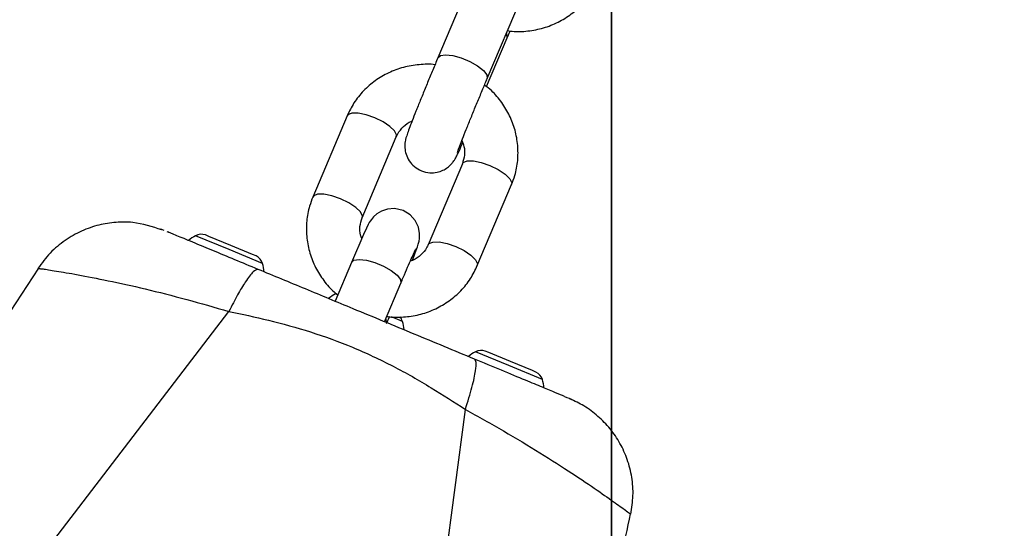
# Model space of a CAD drawing. Units: millimetres. Extents: x -4534 to 4839, y -3372 to 8938.
# Drawn here: x 32 to 142, y 4535 to 4592 of the extents above; entities that cross this region are included whole.
import ezdxf

# ---------------------------------------------------------------- set-up
doc = ezdxf.new("R2010")
doc.units = ezdxf.units.MM
doc.layers.add('Toestel 2D', color=7, linetype='Continuous', lineweight=20)

# ---------------------------------------------------------------- blocks, each defined once
blk = doc.blocks.new('BG-8145-RB')
at = {"layer": 'Toestel 2D', "lineweight": 25}
for points, knots in [([(98.08, 4464.5), (98.08, 4501.22), (68.31, 4531), (31.58, 4531), (31.58, 4531), (-5.14, 4531), (-34.92, 4501.22), (-34.92, 4464.5), (-34.92, 4464.5), (-34.92, 4427.77), (-5.14, 4398), (31.58, 4398), (31.58, 4398), (68.31, 4397.99), (98.08, 4427.77), (98.08, 4464.49), (98.08, 5566.09), (98.08, 2261.3), (98.08, 4464.5)], [0, 0, 0, 0, 0.2, 0.2, 0.2, 0.2, 0.4, 0.4, 0.4, 0.4, 0.6, 0.6, 0.6, 0.6, 1, 1, 1, 1.01, 1.01, 1.01, 1.01]), ([(86.41, 4590.4), (86.51, 4590.38), (86.61, 4590.36), (86.71, 4590.35), (86.71, 4590.35), (87.3, 4590.26), (87.9, 4590.28), (88.49, 4590.34), (88.49, 4590.34), (89.08, 4590.4), (89.67, 4590.5), (90.24, 4590.65), (90.24, 4590.65), (90.81, 4590.8), (91.36, 4591.01), (91.9, 4591.26), (91.9, 4591.26), (92.43, 4591.51), (92.93, 4591.8), (93.4, 4592.14), (93.4, 4592.14), (93.88, 4592.48), (94.31, 4592.86), (94.72, 4593.28), (94.72, 4593.28), (95.12, 4593.69), (95.48, 4594.14), (95.79, 4594.62), (95.79, 4594.62), (96.08, 4595.09), (96.33, 4595.59), (96.57, 4596.08)], [0, 0, 0, 0, 0.111111, 0.111111, 0.111111, 0.111111, 0.222222, 0.222222, 0.222222, 0.222222, 0.333333, 0.333333, 0.333333, 0.333333, 0.444444, 0.444444, 0.444444, 0.444444, 0.555556, 0.555556, 0.555556, 0.555556, 0.666667, 0.666667, 0.666667, 0.666667, 0.777778, 0.777778, 0.777778, 0.777778, 1, 1, 1, 1]), ([(86.38, 4589.59), (86.38, 4589.59), (86.39, 4589.61), (86.39, 4589.61), (86.39, 4589.61), (86.39, 4589.61), (86.34, 4590.01), (86.34, 4590.01), (86.34, 4590.01), (86.34, 4590.01), (86.29, 4590.11), (86.29, 4590.11)], [0, 0, 0, 0, 0.25, 0.25, 0.25, 0.25, 0.5, 0.5, 0.5, 0.5, 1, 1, 1, 1]), ([(86.38, 4589.59), (86.48, 4589.81), (86.57, 4590.04), (86.67, 4590.28), (86.67, 4590.28), (86.68, 4590.3), (86.69, 4590.32), (86.7, 4590.35)], [0, 0, 0, 0, 0.333333, 0.333333, 0.333333, 0.333333, 1, 1, 1, 1]), ([(78.61, 4587.35), (78.61, 4587.35), (78.89, 4587.6), (78.89, 4587.6), (78.89, 4587.6), (78.89, 4587.6), (79.47, 4587.69), (79.47, 4587.69), (79.47, 4587.69), (79.47, 4587.69), (80.28, 4587.6), (80.28, 4587.6), (80.28, 4587.6), (80.28, 4587.6), (81.23, 4587.34), (81.23, 4587.34), (81.23, 4587.34), (81.23, 4587.34), (82.19, 4586.94), (82.19, 4586.94), (82.19, 4586.94), (82.19, 4586.94), (83.05, 4586.45), (83.05, 4586.45), (83.05, 4586.45), (83.05, 4586.45), (83.72, 4585.93), (83.72, 4585.93), (83.72, 4585.93), (83.72, 4585.93), (84.09, 4585.44), (84.09, 4585.44), (84.09, 4585.44), (84.09, 4585.44), (84.14, 4585.04), (84.14, 4585.04)], [0, 0, 0, 0, 0.1, 0.1, 0.1, 0.1, 0.2, 0.2, 0.2, 0.2, 0.3, 0.3, 0.3, 0.3, 0.4, 0.4, 0.4, 0.4, 0.5, 0.5, 0.5, 0.5, 0.6, 0.6, 0.6, 0.6, 0.7, 0.7, 0.7, 0.7, 0.8, 0.8, 0.8, 0.8, 1, 1, 1, 1]), ([(78.28, 4586.58), (78.28, 4586.58), (78.28, 4586.58), (78.28, 4586.58), (78.28, 4586.58), (77.69, 4586.68), (77.09, 4586.64), (76.49, 4586.58), (76.49, 4586.58), (75.9, 4586.51), (75.31, 4586.42), (74.74, 4586.27), (74.74, 4586.27), (74.17, 4586.12), (73.62, 4585.92), (73.09, 4585.67), (73.09, 4585.67), (72.56, 4585.42), (72.05, 4585.12), (71.58, 4584.78), (71.58, 4584.78), (71.11, 4584.44), (70.67, 4584.06), (70.27, 4583.64), (70.27, 4583.64), (69.87, 4583.23), (69.5, 4582.78), (69.19, 4582.3), (69.19, 4582.3), (68.9, 4581.83), (68.66, 4581.34), (68.42, 4580.84)], [0, 0, 0, 0, 0.111111, 0.111111, 0.111111, 0.111111, 0.222222, 0.222222, 0.222222, 0.222222, 0.333333, 0.333333, 0.333333, 0.333333, 0.444444, 0.444444, 0.444444, 0.444444, 0.555556, 0.555556, 0.555556, 0.555556, 0.666667, 0.666667, 0.666667, 0.666667, 0.777778, 0.777778, 0.777778, 0.777778, 1, 1, 1, 1]), ([(78.61, 4587.36), (78.51, 4587.13), (78.42, 4586.9), (78.32, 4586.66), (78.32, 4586.66), (78.13, 4586.22), (77.94, 4585.76), (77.75, 4585.29), (77.75, 4585.29), (77.55, 4584.83), (77.36, 4584.37), (77.18, 4583.91), (77.18, 4583.91), (76.99, 4583.46), (76.81, 4583.01), (76.63, 4582.58), (76.63, 4582.58), (76.46, 4582.15), (76.3, 4581.74), (76.14, 4581.36), (76.14, 4581.36), (75.99, 4580.97), (75.85, 4580.62), (75.72, 4580.29), (75.72, 4580.29), (75.6, 4579.97), (75.49, 4579.68), (75.39, 4579.43), (75.39, 4579.43), (75.3, 4579.17), (75.22, 4578.96), (75.15, 4578.77), (75.15, 4578.77), (75.12, 4578.67), (75.09, 4578.57), (75.05, 4578.47), (75.05, 4578.47), (75.02, 4578.37), (74.99, 4578.27), (74.96, 4578.11), (74.96, 4578.11), (74.94, 4578.02), (74.92, 4577.92), (74.91, 4577.8), (74.91, 4577.8), (74.89, 4577.63), (74.89, 4577.44), (74.9, 4577.25), (74.9, 4577.25), (74.92, 4577.02), (74.96, 4576.79), (75.03, 4576.56), (75.03, 4576.56), (75.12, 4576.29), (75.24, 4576.03), (75.4, 4575.8), (75.4, 4575.8), (75.56, 4575.56), (75.75, 4575.34), (75.97, 4575.16), (75.97, 4575.16), (76.21, 4574.96), (76.48, 4574.8), (76.76, 4574.68), (76.76, 4574.68), (77.06, 4574.56), (77.38, 4574.49), (77.71, 4574.47), (77.71, 4574.47), (77.97, 4574.45), (78.24, 4574.47), (78.51, 4574.52), (78.51, 4574.52), (78.73, 4574.57), (78.96, 4574.64), (79.17, 4574.74), (79.17, 4574.74), (79.35, 4574.83), (79.52, 4574.93), (79.69, 4575.05), (79.69, 4575.05), (79.82, 4575.15), (79.95, 4575.27), (80.07, 4575.39), (80.07, 4575.39), (80.16, 4575.49), (80.25, 4575.59), (80.32, 4575.68), (80.32, 4575.68), (80.38, 4575.76), (80.42, 4575.82), (80.46, 4575.88), (80.46, 4575.88), (80.5, 4575.94), (80.53, 4575.99), (80.55, 4576.04), (80.55, 4576.04), (80.6, 4576.12), (80.63, 4576.19), (80.67, 4576.26), (80.67, 4576.26), (80.73, 4576.38), (80.8, 4576.52), (80.87, 4576.67), (80.87, 4576.67), (80.96, 4576.86), (81.06, 4577.07), (81.18, 4577.36), (81.18, 4577.36), (81.25, 4577.5), (81.32, 4577.66), (81.39, 4577.82)], [0, 0, 0, 0, 0.034483, 0.034483, 0.034483, 0.034483, 0.068966, 0.068966, 0.068966, 0.068966, 0.103448, 0.103448, 0.103448, 0.103448, 0.137931, 0.137931, 0.137931, 0.137931, 0.172414, 0.172414, 0.172414, 0.172414, 0.206897, 0.206897, 0.206897, 0.206897, 0.241379, 0.241379, 0.241379, 0.241379, 0.275862, 0.275862, 0.275862, 0.275862, 0.310345, 0.310345, 0.310345, 0.310345, 0.344828, 0.344828, 0.344828, 0.344828, 0.37931, 0.37931, 0.37931, 0.37931, 0.413793, 0.413793, 0.413793, 0.413793, 0.448276, 0.448276, 0.448276, 0.448276, 0.482759, 0.482759, 0.482759, 0.482759, 0.517241, 0.517241, 0.517241, 0.517241, 0.551724, 0.551724, 0.551724, 0.551724, 0.586207, 0.586207, 0.586207, 0.586207, 0.62069, 0.62069, 0.62069, 0.62069, 0.655172, 0.655172, 0.655172, 0.655172, 0.689655, 0.689655, 0.689655, 0.689655, 0.724138, 0.724138, 0.724138, 0.724138, 0.758621, 0.758621, 0.758621, 0.758621, 0.793103, 0.793103, 0.793103, 0.793103, 0.827586, 0.827586, 0.827586, 0.827586, 0.862069, 0.862069, 0.862069, 0.862069, 0.896552, 0.896552, 0.896552, 0.896552, 0.931034, 0.931034, 0.931034, 0.931034, 1, 1, 1, 1]), ([(80.8, 4576.73), (80.8, 4576.74), (80.8, 4576.74), (80.81, 4576.77), (80.81, 4576.77), (80.82, 4576.81), (80.85, 4576.89), (80.89, 4577), (80.89, 4577), (80.94, 4577.13), (81, 4577.3), (81.08, 4577.5), (81.08, 4577.5), (81.16, 4577.72), (81.26, 4577.99), (81.38, 4578.28), (81.38, 4578.28), (81.5, 4578.59), (81.64, 4578.94), (81.79, 4579.31), (81.79, 4579.31), (81.94, 4579.68), (82.1, 4580.09), (82.27, 4580.51), (82.27, 4580.51), (82.44, 4580.93), (82.62, 4581.37), (82.8, 4581.82), (82.8, 4581.82), (82.99, 4582.27), (83.18, 4582.73), (83.37, 4583.18), (83.37, 4583.18), (83.55, 4583.63), (83.74, 4584.09), (83.93, 4584.52), (83.93, 4584.52), (84, 4584.69), (84.07, 4584.86), (84.14, 4585.02)], [0, 0, 0, 0, 0.090909, 0.090909, 0.090909, 0.090909, 0.181818, 0.181818, 0.181818, 0.181818, 0.272727, 0.272727, 0.272727, 0.272727, 0.363636, 0.363636, 0.363636, 0.363636, 0.454545, 0.454545, 0.454545, 0.454545, 0.545455, 0.545455, 0.545455, 0.545455, 0.636364, 0.636364, 0.636364, 0.636364, 0.727273, 0.727273, 0.727273, 0.727273, 0.818182, 0.818182, 0.818182, 0.818182, 1, 1, 1, 1]), ([(86.87, 4573.15), (87, 4573.48), (87.13, 4573.82), (87.24, 4574.17), (87.24, 4574.17), (87.4, 4574.71), (87.5, 4575.27), (87.56, 4575.84), (87.56, 4575.84), (87.61, 4576.41), (87.61, 4576.98), (87.56, 4577.54), (87.56, 4577.54), (87.51, 4578.11), (87.41, 4578.68), (87.26, 4579.23), (87.26, 4579.23), (87.11, 4579.78), (86.91, 4580.32), (86.66, 4580.84), (86.66, 4580.84), (86.41, 4581.36), (86.11, 4581.86), (85.77, 4582.34), (85.77, 4582.34), (85.43, 4582.81), (85.06, 4583.27), (84.63, 4583.67), (84.63, 4583.67), (84.38, 4583.9), (84.11, 4584.1), (83.84, 4584.31)], [0, 0, 0, 0, 0.111111, 0.111111, 0.111111, 0.111111, 0.222222, 0.222222, 0.222222, 0.222222, 0.333333, 0.333333, 0.333333, 0.333333, 0.444444, 0.444444, 0.444444, 0.444444, 0.555556, 0.555556, 0.555556, 0.555556, 0.666667, 0.666667, 0.666667, 0.666667, 0.777778, 0.777778, 0.777778, 0.777778, 1, 1, 1, 1]), ([(73.94, 4578.5), (73.94, 4578.5), (73.97, 4578.71), (73.97, 4578.71), (73.97, 4578.71), (73.97, 4578.71), (73.75, 4579.16), (73.75, 4579.16), (73.75, 4579.16), (73.75, 4579.16), (73.22, 4579.67), (73.22, 4579.67), (73.22, 4579.67), (73.22, 4579.67), (72.45, 4580.19), (72.45, 4580.19), (72.45, 4580.19), (72.45, 4580.19), (71.52, 4580.64), (71.52, 4580.64), (71.52, 4580.64), (71.52, 4580.64), (70.55, 4580.97), (70.55, 4580.97), (70.55, 4580.97), (70.55, 4580.97), (69.66, 4581.15), (69.66, 4581.15), (69.66, 4581.15), (69.66, 4581.15), (68.95, 4581.15), (68.95, 4581.15), (68.95, 4581.15), (68.95, 4581.15), (68.51, 4580.97), (68.51, 4580.97), (68.51, 4580.97), (68.51, 4580.97), (68.42, 4580.84), (68.42, 4580.84)], [0, 0, 0, 0, 0.090909, 0.090909, 0.090909, 0.090909, 0.181818, 0.181818, 0.181818, 0.181818, 0.272727, 0.272727, 0.272727, 0.272727, 0.363636, 0.363636, 0.363636, 0.363636, 0.454545, 0.454545, 0.454545, 0.454545, 0.545455, 0.545455, 0.545455, 0.545455, 0.636364, 0.636364, 0.636364, 0.636364, 0.727273, 0.727273, 0.727273, 0.727273, 0.818182, 0.818182, 0.818182, 0.818182, 1, 1, 1, 1]), ([(73.94, 4578.5), (74, 4578.62), (74.05, 4578.73), (74.11, 4578.84), (74.11, 4578.84), (74.27, 4579.13), (74.49, 4579.39), (74.75, 4579.64), (74.75, 4579.64), (74.99, 4579.88), (75.27, 4580.11), (75.62, 4580.23), (75.62, 4580.23), (75.65, 4580.24), (75.68, 4580.25), (75.71, 4580.25)], [0, 0, 0, 0, 0.2, 0.2, 0.2, 0.2, 0.4, 0.4, 0.4, 0.4, 0.6, 0.6, 0.6, 0.6, 1, 1, 1, 1]), ([(81.3, 4578.07), (81.39, 4577.85), (81.47, 4577.63), (81.53, 4577.41), (81.53, 4577.41), (81.61, 4577.09), (81.63, 4576.76), (81.59, 4576.45), (81.59, 4576.45), (81.55, 4576.11), (81.45, 4575.8), (81.35, 4575.48)], [0, 0, 0, 0, 0.25, 0.25, 0.25, 0.25, 0.5, 0.5, 0.5, 0.5, 1, 1, 1, 1]), ([(81.35, 4575.48), (81.35, 4575.48), (81.44, 4575.61), (81.44, 4575.61), (81.44, 4575.61), (81.44, 4575.61), (81.88, 4575.79), (81.88, 4575.79), (81.88, 4575.79), (81.88, 4575.79), (82.59, 4575.79), (82.59, 4575.79), (82.59, 4575.79), (82.59, 4575.79), (83.48, 4575.62), (83.48, 4575.62), (83.48, 4575.62), (83.48, 4575.62), (84.45, 4575.28), (84.45, 4575.28), (84.45, 4575.28), (84.45, 4575.28), (85.38, 4574.83), (85.38, 4574.83), (85.38, 4574.83), (85.38, 4574.83), (86.15, 4574.32), (86.15, 4574.32), (86.15, 4574.32), (86.15, 4574.32), (86.68, 4573.8), (86.68, 4573.8), (86.68, 4573.8), (86.68, 4573.8), (86.9, 4573.35), (86.9, 4573.35), (86.9, 4573.35), (86.9, 4573.35), (86.87, 4573.15), (86.87, 4573.15)], [0, 0, 0, 0, 0.090909, 0.090909, 0.090909, 0.090909, 0.181818, 0.181818, 0.181818, 0.181818, 0.272727, 0.272727, 0.272727, 0.272727, 0.363636, 0.363636, 0.363636, 0.363636, 0.454545, 0.454545, 0.454545, 0.454545, 0.545455, 0.545455, 0.545455, 0.545455, 0.636364, 0.636364, 0.636364, 0.636364, 0.727273, 0.727273, 0.727273, 0.727273, 0.818182, 0.818182, 0.818182, 0.818182, 1, 1, 1, 1]), ([(64.57, 4571.75), (64.45, 4571.41), (64.32, 4571.07), (64.21, 4570.73), (64.21, 4570.73), (64.05, 4570.18), (63.95, 4569.62), (63.89, 4569.06), (63.89, 4569.06), (63.84, 4568.49), (63.84, 4567.92), (63.89, 4567.35), (63.89, 4567.35), (63.93, 4566.78), (64.04, 4566.22), (64.19, 4565.67), (64.19, 4565.67), (64.34, 4565.11), (64.54, 4564.57), (64.79, 4564.05), (64.79, 4564.05), (65.04, 4563.53), (65.34, 4563.04), (65.68, 4562.56), (65.68, 4562.56), (66.01, 4562.08), (66.39, 4561.62), (66.82, 4561.23), (66.82, 4561.23), (67, 4561.07), (67.19, 4560.92), (67.38, 4560.77)], [0, 0, 0, 0, 0.111111, 0.111111, 0.111111, 0.111111, 0.222222, 0.222222, 0.222222, 0.222222, 0.333333, 0.333333, 0.333333, 0.333333, 0.444444, 0.444444, 0.444444, 0.444444, 0.555556, 0.555556, 0.555556, 0.555556, 0.666667, 0.666667, 0.666667, 0.666667, 0.777778, 0.777778, 0.777778, 0.777778, 1, 1, 1, 1]), ([(70.11, 4569.43), (70.11, 4569.43), (70.13, 4569.62), (70.13, 4569.62), (70.13, 4569.62), (70.13, 4569.62), (69.91, 4570.07), (69.91, 4570.07), (69.91, 4570.07), (69.91, 4570.07), (69.38, 4570.59), (69.38, 4570.59), (69.38, 4570.59), (69.38, 4570.59), (68.61, 4571.1), (68.61, 4571.1), (68.61, 4571.1), (68.61, 4571.1), (67.68, 4571.55), (67.68, 4571.55), (67.68, 4571.55), (67.68, 4571.55), (66.71, 4571.88), (66.71, 4571.88), (66.71, 4571.88), (66.71, 4571.88), (65.82, 4572.06), (65.82, 4572.06), (65.82, 4572.06), (65.82, 4572.06), (65.11, 4572.06), (65.11, 4572.06), (65.11, 4572.06), (65.11, 4572.06), (64.67, 4571.88), (64.67, 4571.88), (64.67, 4571.88), (64.67, 4571.88), (64.57, 4571.75), (64.57, 4571.75)], [0, 0, 0, 0, 0.090909, 0.090909, 0.090909, 0.090909, 0.181818, 0.181818, 0.181818, 0.181818, 0.272727, 0.272727, 0.272727, 0.272727, 0.363636, 0.363636, 0.363636, 0.363636, 0.454545, 0.454545, 0.454545, 0.454545, 0.545455, 0.545455, 0.545455, 0.545455, 0.636364, 0.636364, 0.636364, 0.636364, 0.727273, 0.727273, 0.727273, 0.727273, 0.818182, 0.818182, 0.818182, 0.818182, 1, 1, 1, 1]), ([(75.74, 4564.64), (75.74, 4564.64), (76.07, 4565.49), (76.07, 4565.49), (76.07, 4565.49), (76.07, 4565.49), (76.31, 4566.15), (76.31, 4566.15), (76.31, 4566.15), (76.31, 4566.15), (76.41, 4566.45), (76.41, 4566.45), (76.41, 4566.45), (76.41, 4566.45), (76.5, 4566.81), (76.5, 4566.81), (76.5, 4566.81), (76.5, 4566.81), (76.55, 4567.11), (76.55, 4567.11), (76.55, 4567.11), (76.55, 4567.11), (76.56, 4567.66), (76.56, 4567.66), (76.56, 4567.66), (76.56, 4567.66), (76.42, 4568.35), (76.42, 4568.35), (76.42, 4568.35), (76.42, 4568.35), (76.06, 4569.12), (76.06, 4569.12), (76.06, 4569.12), (76.06, 4569.12), (75.48, 4569.76), (75.48, 4569.76), (75.48, 4569.76), (75.48, 4569.76), (74.7, 4570.23), (74.7, 4570.23), (74.7, 4570.23), (74.7, 4570.23), (73.75, 4570.45), (73.75, 4570.45), (73.75, 4570.45), (73.75, 4570.45), (72.95, 4570.39), (72.95, 4570.39), (72.95, 4570.39), (72.95, 4570.39), (72.29, 4570.18), (72.29, 4570.18), (72.29, 4570.18), (72.29, 4570.18), (71.77, 4569.87), (71.77, 4569.87), (71.77, 4569.87), (71.77, 4569.87), (71.39, 4569.53), (71.39, 4569.53), (71.39, 4569.53), (71.39, 4569.53), (71.14, 4569.23), (71.14, 4569.23), (71.14, 4569.23), (71.14, 4569.23), (71, 4569.04), (71, 4569.04), (71, 4569.04), (71, 4569.04), (70.91, 4568.88), (70.91, 4568.88), (70.91, 4568.88), (70.91, 4568.88), (70.79, 4568.66), (70.79, 4568.66), (70.79, 4568.66), (70.79, 4568.66), (70.59, 4568.25), (70.59, 4568.25), (70.59, 4568.25), (70.59, 4568.25), (70.27, 4567.56), (70.27, 4567.56), (70.27, 4567.56), (70.27, 4567.56), (69.85, 4566.59), (69.85, 4566.59), (69.85, 4566.59), (69.85, 4566.59), (69.36, 4565.46), (69.36, 4565.46), (69.36, 4565.46), (69.36, 4565.46), (68.92, 4564.42), (68.92, 4564.42), (68.92, 4564.42), (68.92, 4564.42), (68.92, 4564.42), (68.92, 4564.42)], [0, 0, 0, 0, 0.038462, 0.038462, 0.038462, 0.038462, 0.076923, 0.076923, 0.076923, 0.076923, 0.115385, 0.115385, 0.115385, 0.115385, 0.153846, 0.153846, 0.153846, 0.153846, 0.192308, 0.192308, 0.192308, 0.192308, 0.230769, 0.230769, 0.230769, 0.230769, 0.269231, 0.269231, 0.269231, 0.269231, 0.307692, 0.307692, 0.307692, 0.307692, 0.346154, 0.346154, 0.346154, 0.346154, 0.384615, 0.384615, 0.384615, 0.384615, 0.423077, 0.423077, 0.423077, 0.423077, 0.461538, 0.461538, 0.461538, 0.461538, 0.5, 0.5, 0.5, 0.5, 0.538462, 0.538462, 0.538462, 0.538462, 0.576923, 0.576923, 0.576923, 0.576923, 0.615385, 0.615385, 0.615385, 0.615385, 0.653846, 0.653846, 0.653846, 0.653846, 0.692308, 0.692308, 0.692308, 0.692308, 0.730769, 0.730769, 0.730769, 0.730769, 0.769231, 0.769231, 0.769231, 0.769231, 0.807692, 0.807692, 0.807692, 0.807692, 0.846154, 0.846154, 0.846154, 0.846154, 0.884615, 0.884615, 0.884615, 0.884615, 0.923077, 0.923077, 0.923077, 0.923077, 1, 1, 1, 1]), ([(47.64, 4568.07), (46.56, 4568.41), (45.47, 4568.76), (44.36, 4568.89), (44.36, 4568.89), (43.75, 4568.96), (43.12, 4568.96), (42.49, 4568.91), (42.49, 4568.91), (41.85, 4568.86), (41.21, 4568.76), (40.56, 4568.6), (40.56, 4568.6), (39.91, 4568.44), (39.26, 4568.21), (38.63, 4567.93), (38.63, 4567.93), (37.98, 4567.64), (37.36, 4567.28), (36.77, 4566.88), (36.77, 4566.88), (36.17, 4566.46), (35.61, 4565.99), (35.11, 4565.47), (35.11, 4565.47), (34.6, 4564.93), (34.16, 4564.34), (33.72, 4563.75)], [0, 0, 0, 0, 0.125, 0.125, 0.125, 0.125, 0.25, 0.25, 0.25, 0.25, 0.375, 0.375, 0.375, 0.375, 0.5, 0.5, 0.5, 0.5, 0.625, 0.625, 0.625, 0.625, 0.75, 0.75, 0.75, 0.75, 1, 1, 1, 1]), ([(70.06, 4567.08), (70.01, 4567.21), (69.96, 4567.35), (69.92, 4567.48), (69.92, 4567.48), (69.83, 4567.81), (69.82, 4568.14), (69.86, 4568.45), (69.86, 4568.45), (69.91, 4568.78), (70, 4569.1), (70.1, 4569.41)], [0, 0, 0, 0, 0.25, 0.25, 0.25, 0.25, 0.5, 0.5, 0.5, 0.5, 1, 1, 1, 1]), ([(47.63, 4568.11), (47.6, 4568.12), (47.57, 4568.13), (47.58, 4568.13), (47.58, 4568.13), (47.59, 4568.13), (47.72, 4568.07), (47.86, 4568.02)], [0, 0, 0, 0, 0.333333, 0.333333, 0.333333, 0.333333, 1, 1, 1, 1]), ([(58.43, 4563.64), (57.55, 4564.01), (56.66, 4564.37), (55.82, 4564.72), (55.82, 4564.72), (54.98, 4565.07), (54.17, 4565.4), (53.43, 4565.71), (53.43, 4565.71), (52.68, 4566.02), (51.99, 4566.31), (51.37, 4566.56), (51.37, 4566.56), (50.64, 4566.87), (50, 4567.13), (49.5, 4567.34), (49.5, 4567.34), (49, 4567.54), (48.65, 4567.69), (48.29, 4567.84)], [0, 0, 0, 0, 0.166667, 0.166667, 0.166667, 0.166667, 0.333333, 0.333333, 0.333333, 0.333333, 0.5, 0.5, 0.5, 0.5, 0.666667, 0.666667, 0.666667, 0.666667, 1, 1, 1, 1]), ([(77.51, 4566.39), (77.51, 4566.39), (77.6, 4566.52), (77.6, 4566.52), (77.6, 4566.52), (77.6, 4566.52), (78.04, 4566.7), (78.04, 4566.7), (78.04, 4566.7), (78.04, 4566.7), (78.75, 4566.71), (78.75, 4566.71), (78.75, 4566.71), (78.75, 4566.71), (79.64, 4566.53), (79.64, 4566.53), (79.64, 4566.53), (79.64, 4566.53), (80.61, 4566.19), (80.61, 4566.19), (80.61, 4566.19), (80.61, 4566.19), (81.54, 4565.74), (81.54, 4565.74), (81.54, 4565.74), (81.54, 4565.74), (82.31, 4565.23), (82.31, 4565.23), (82.31, 4565.23), (82.31, 4565.23), (82.84, 4564.72), (82.84, 4564.72), (82.84, 4564.72), (82.84, 4564.72), (83.06, 4564.26), (83.06, 4564.26), (83.06, 4564.26), (83.06, 4564.26), (83.03, 4564.06), (83.03, 4564.06)], [0, 0, 0, 0, 0.090909, 0.090909, 0.090909, 0.090909, 0.181818, 0.181818, 0.181818, 0.181818, 0.272727, 0.272727, 0.272727, 0.272727, 0.363636, 0.363636, 0.363636, 0.363636, 0.454545, 0.454545, 0.454545, 0.454545, 0.545455, 0.545455, 0.545455, 0.545455, 0.636364, 0.636364, 0.636364, 0.636364, 0.727273, 0.727273, 0.727273, 0.727273, 0.818182, 0.818182, 0.818182, 0.818182, 1, 1, 1, 1]), ([(74.44, 4562.08), (74.54, 4562.3), (74.63, 4562.52), (74.72, 4562.73), (74.72, 4562.73), (74.89, 4563.14), (75.05, 4563.52), (75.21, 4563.87), (75.21, 4563.87), (75.36, 4564.21), (75.49, 4564.53), (75.62, 4564.81), (75.62, 4564.81), (75.74, 4565.09), (75.85, 4565.32), (75.93, 4565.51), (75.93, 4565.51), (76, 4565.65), (76.05, 4565.76), (76.09, 4565.85), (76.09, 4565.85), (76.12, 4565.9), (76.14, 4565.95), (76.13, 4565.93), (76.13, 4565.93), (76.13, 4565.93), (76.13, 4565.93), (76.13, 4565.93)], [0, 0, 0, 0, 0.125, 0.125, 0.125, 0.125, 0.25, 0.25, 0.25, 0.25, 0.375, 0.375, 0.375, 0.375, 0.5, 0.5, 0.5, 0.5, 0.625, 0.625, 0.625, 0.625, 0.75, 0.75, 0.75, 0.75, 1, 1, 1, 1]), ([(77.51, 4566.39), (77.45, 4566.28), (77.4, 4566.16), (77.34, 4566.05), (77.34, 4566.05), (77.18, 4565.76), (76.96, 4565.5), (76.7, 4565.26), (76.7, 4565.26), (76.45, 4565.02), (76.17, 4564.8), (75.83, 4564.67), (75.83, 4564.67), (75.73, 4564.63), (75.62, 4564.6), (75.51, 4564.57)], [0, 0, 0, 0, 0.2, 0.2, 0.2, 0.2, 0.4, 0.4, 0.4, 0.4, 0.6, 0.6, 0.6, 0.6, 1, 1, 1, 1]), ([(68.92, 4564.42), (68.92, 4564.42), (69.19, 4564.66), (69.19, 4564.66), (69.19, 4564.66), (69.19, 4564.66), (69.78, 4564.75), (69.78, 4564.75), (69.78, 4564.75), (69.78, 4564.75), (70.59, 4564.66), (70.59, 4564.66), (70.59, 4564.66), (70.59, 4564.66), (71.54, 4564.4), (71.54, 4564.4), (71.54, 4564.4), (71.54, 4564.4), (72.5, 4564.01), (72.5, 4564.01), (72.5, 4564.01), (72.5, 4564.01), (73.36, 4563.52), (73.36, 4563.52), (73.36, 4563.52), (73.36, 4563.52), (74.02, 4562.99), (74.02, 4562.99), (74.02, 4562.99), (74.02, 4562.99), (74.4, 4562.5), (74.4, 4562.5), (74.4, 4562.5), (74.4, 4562.5), (74.45, 4562.1), (74.45, 4562.1)], [0, 0, 0, 0, 0.1, 0.1, 0.1, 0.1, 0.2, 0.2, 0.2, 0.2, 0.3, 0.3, 0.3, 0.3, 0.4, 0.4, 0.4, 0.4, 0.5, 0.5, 0.5, 0.5, 0.6, 0.6, 0.6, 0.6, 0.7, 0.7, 0.7, 0.7, 0.8, 0.8, 0.8, 0.8, 1, 1, 1, 1]), ([(33.79, 4563.77), (32.66, 4562.05), (31.53, 4560.32), (30.4, 4558.6), (30.4, 4558.6), (28.91, 4556.34), (27.42, 4554.08), (25.92, 4551.82), (25.92, 4551.82), (24.67, 4549.92), (23.41, 4548.03), (22.16, 4546.15), (22.16, 4546.15), (21.37, 4544.97), (20.58, 4543.79), (19.8, 4542.63), (19.8, 4542.63), (19.15, 4541.65), (18.5, 4540.69), (17.85, 4539.73), (17.85, 4539.73), (17.33, 4538.96), (16.81, 4538.19), (16.32, 4537.46), (16.32, 4537.46), (15.93, 4536.89), (15.57, 4536.35), (15.2, 4535.8)], [0, 0, 0, 0, 0.125, 0.125, 0.125, 0.125, 0.25, 0.25, 0.25, 0.25, 0.375, 0.375, 0.375, 0.375, 0.5, 0.5, 0.5, 0.5, 0.625, 0.625, 0.625, 0.625, 0.75, 0.75, 0.75, 0.75, 1, 1, 1, 1]), ([(33.77, 4563.74), (33.75, 4563.74), (33.73, 4563.75), (33.73, 4563.75), (33.73, 4563.75), (33.74, 4563.75), (33.79, 4563.74), (33.84, 4563.74)], [0, 0, 0, 0, 0.333333, 0.333333, 0.333333, 0.333333, 1, 1, 1, 1]), ([(33.84, 4563.74), (33.95, 4563.72), (34.06, 4563.71), (34.31, 4563.68), (34.31, 4563.68), (34.62, 4563.64), (35.14, 4563.56), (35.79, 4563.45), (35.79, 4563.45), (36.47, 4563.34), (37.28, 4563.21), (38.23, 4563.03), (38.23, 4563.03), (39.21, 4562.85), (40.35, 4562.63), (41.6, 4562.37), (41.6, 4562.37), (42.88, 4562.11), (44.28, 4561.8), (45.77, 4561.44), (45.77, 4561.44), (47.24, 4561.09), (48.81, 4560.69), (50.42, 4560.26), (50.42, 4560.26), (51.97, 4559.84), (53.56, 4559.38), (55.16, 4558.93)], [0, 0, 0, 0, 0.125, 0.125, 0.125, 0.125, 0.25, 0.25, 0.25, 0.25, 0.375, 0.375, 0.375, 0.375, 0.5, 0.5, 0.5, 0.5, 0.625, 0.625, 0.625, 0.625, 0.75, 0.75, 0.75, 0.75, 1, 1, 1, 1]), ([(58.43, 4563.64), (58.27, 4563.61), (58.1, 4563.57), (57.87, 4563.35), (57.87, 4563.35), (57.64, 4563.13), (57.33, 4562.73), (56.99, 4562.21), (56.99, 4562.21), (56.73, 4561.8), (56.44, 4561.33), (56.13, 4560.77), (56.13, 4560.77), (55.82, 4560.21), (55.49, 4559.57), (55.16, 4558.93)], [0, 0, 0, 0, 0.2, 0.2, 0.2, 0.2, 0.4, 0.4, 0.4, 0.4, 0.6, 0.6, 0.6, 0.6, 1, 1, 1, 1]), ([(82.7, 4553.58), (80.45, 4554.52), (78.19, 4555.45), (75.93, 4556.39), (75.93, 4556.39), (73.66, 4557.33), (71.38, 4558.28), (69.1, 4559.22), (69.1, 4559.22), (67.31, 4559.96), (65.53, 4560.7), (63.75, 4561.44), (63.75, 4561.44), (61.97, 4562.17), (60.2, 4562.91), (58.43, 4563.64)], [0, 0, 0, 0, 0.2, 0.2, 0.2, 0.2, 0.4, 0.4, 0.4, 0.4, 0.6, 0.6, 0.6, 0.6, 1, 1, 1, 1]), ([(72.87, 4558.37), (72.97, 4558.35), (73.07, 4558.33), (73.17, 4558.32), (73.17, 4558.32), (73.76, 4558.23), (74.36, 4558.26), (74.96, 4558.32), (74.96, 4558.32), (75.55, 4558.38), (76.13, 4558.47), (76.71, 4558.62), (76.71, 4558.62), (77.28, 4558.77), (77.83, 4558.98), (78.36, 4559.23), (78.36, 4559.23), (78.89, 4559.48), (79.4, 4559.78), (79.87, 4560.12), (79.87, 4560.12), (80.34, 4560.45), (80.78, 4560.84), (81.18, 4561.25), (81.18, 4561.25), (81.58, 4561.67), (81.95, 4562.11), (82.26, 4562.6), (82.26, 4562.6), (82.55, 4563.06), (82.79, 4563.56), (83.03, 4564.06)], [0, 0, 0, 0, 0.111111, 0.111111, 0.111111, 0.111111, 0.222222, 0.222222, 0.222222, 0.222222, 0.333333, 0.333333, 0.333333, 0.333333, 0.444444, 0.444444, 0.444444, 0.444444, 0.555556, 0.555556, 0.555556, 0.555556, 0.666667, 0.666667, 0.666667, 0.666667, 0.777778, 0.777778, 0.777778, 0.777778, 1, 1, 1, 1]), ([(55.16, 4558.93), (56.63, 4558.61), (58.11, 4558.3), (59.58, 4557.94), (59.58, 4557.94), (61.17, 4557.55), (62.75, 4557.12), (64.31, 4556.62), (64.31, 4556.62), (65.91, 4556.11), (67.48, 4555.54), (69.03, 4554.9), (69.03, 4554.9), (70.57, 4554.26), (72.09, 4553.55), (73.58, 4552.78), (73.58, 4552.78), (75.04, 4552.03), (76.46, 4551.22), (77.86, 4550.36), (77.86, 4550.36), (79.15, 4549.58), (80.42, 4548.76), (81.69, 4547.94)], [0, 0, 0, 0, 0.142857, 0.142857, 0.142857, 0.142857, 0.285714, 0.285714, 0.285714, 0.285714, 0.428571, 0.428571, 0.428571, 0.428571, 0.571429, 0.571429, 0.571429, 0.571429, 0.714286, 0.714286, 0.714286, 0.714286, 1, 1, 1, 1]), ([(72.87, 4557.61), (72.87, 4557.61), (72.81, 4557.98), (72.81, 4557.98), (72.81, 4557.98), (72.81, 4557.98), (72.75, 4558.08), (72.75, 4558.08)], [0, 0, 0, 0, 0.333333, 0.333333, 0.333333, 0.333333, 1, 1, 1, 1]), ([(72.85, 4557.56), (72.94, 4557.79), (73.04, 4558.01), (73.14, 4558.25), (73.14, 4558.25), (73.16, 4558.3), (73.18, 4558.34), (73.2, 4558.39)], [0, 0, 0, 0, 0.333333, 0.333333, 0.333333, 0.333333, 1, 1, 1, 1]), ([(81.69, 4547.94), (81.96, 4548.8), (82.23, 4549.67), (82.43, 4550.41), (82.43, 4550.41), (82.63, 4551.15), (82.76, 4551.77), (82.84, 4552.27), (82.84, 4552.27), (82.89, 4552.66), (82.92, 4552.98), (82.89, 4553.19), (82.89, 4553.19), (82.86, 4553.4), (82.78, 4553.49), (82.7, 4553.58)], [0, 0, 0, 0, 0.2, 0.2, 0.2, 0.2, 0.4, 0.4, 0.4, 0.4, 0.6, 0.6, 0.6, 0.6, 1, 1, 1, 1]), ([(92.81, 4549.4), (92.51, 4549.52), (92.21, 4549.65), (91.81, 4549.81), (91.81, 4549.81), (91.41, 4549.98), (90.91, 4550.18), (90.35, 4550.42), (90.35, 4550.42), (89.78, 4550.66), (89.14, 4550.92), (88.43, 4551.21), (88.43, 4551.21), (87.61, 4551.55), (86.7, 4551.93), (85.73, 4552.33), (85.73, 4552.33), (84.76, 4552.73), (83.73, 4553.16), (82.7, 4553.58)], [0, 0, 0, 0, 0.166667, 0.166667, 0.166667, 0.166667, 0.333333, 0.333333, 0.333333, 0.333333, 0.5, 0.5, 0.5, 0.5, 0.666667, 0.666667, 0.666667, 0.666667, 1, 1, 1, 1]), ([(92.81, 4549.4), (93.19, 4549.24), (93.57, 4549.08), (93.55, 4549.09), (93.55, 4549.09), (93.55, 4549.09), (93.52, 4549.1), (93.5, 4549.11)], [0, 0, 0, 0, 0.333333, 0.333333, 0.333333, 0.333333, 1, 1, 1, 1]), ([(100.26, 4536.2), (100.36, 4536.88), (100.47, 4537.57), (100.5, 4538.27), (100.5, 4538.27), (100.52, 4538.96), (100.47, 4539.65), (100.36, 4540.33), (100.36, 4540.33), (100.25, 4541.01), (100.08, 4541.67), (99.86, 4542.31), (99.86, 4542.31), (99.64, 4542.94), (99.37, 4543.55), (99.04, 4544.13), (99.04, 4544.13), (98.72, 4544.7), (98.35, 4545.25), (97.93, 4545.75), (97.93, 4545.75), (97.52, 4546.26), (97.06, 4546.73), (96.57, 4547.16), (96.57, 4547.16), (96.08, 4547.6), (95.55, 4547.99), (94.99, 4548.33), (94.99, 4548.33), (94.49, 4548.62), (93.96, 4548.87), (93.43, 4549.12)], [0, 0, 0, 0, 0.111111, 0.111111, 0.111111, 0.111111, 0.222222, 0.222222, 0.222222, 0.222222, 0.333333, 0.333333, 0.333333, 0.333333, 0.444444, 0.444444, 0.444444, 0.444444, 0.555556, 0.555556, 0.555556, 0.555556, 0.666667, 0.666667, 0.666667, 0.666667, 0.777778, 0.777778, 0.777778, 0.777778, 1, 1, 1, 1]), ([(81.69, 4547.94), (83.13, 4547.13), (84.58, 4546.33), (85.96, 4545.53), (85.96, 4545.53), (87.4, 4544.7), (88.78, 4543.87), (90.06, 4543.07), (90.06, 4543.07), (91.36, 4542.27), (92.56, 4541.5), (93.64, 4540.79), (93.64, 4540.79), (94.7, 4540.09), (95.65, 4539.45), (96.47, 4538.89), (96.47, 4538.89), (97.27, 4538.34), (97.94, 4537.87), (98.5, 4537.47), (98.5, 4537.47), (99.05, 4537.08), (99.49, 4536.77), (99.75, 4536.58), (99.75, 4536.58), (99.98, 4536.41), (100.08, 4536.34), (100.18, 4536.26)], [0, 0, 0, 0, 0.125, 0.125, 0.125, 0.125, 0.25, 0.25, 0.25, 0.25, 0.375, 0.375, 0.375, 0.375, 0.5, 0.5, 0.5, 0.5, 0.625, 0.625, 0.625, 0.625, 0.75, 0.75, 0.75, 0.75, 1, 1, 1, 1]), ([(93.08, 4500.72), (93.18, 4501.21), (93.27, 4501.69), (93.37, 4502.21), (93.37, 4502.21), (93.52, 4502.98), (93.68, 4503.81), (93.84, 4504.65), (93.84, 4504.65), (94.06, 4505.79), (94.28, 4506.92), (94.51, 4508.06), (94.51, 4508.06), (94.79, 4509.51), (95.08, 4510.97), (95.37, 4512.43), (95.37, 4512.43), (95.72, 4514.2), (96.08, 4515.98), (96.44, 4517.75), (96.44, 4517.75), (96.86, 4519.85), (97.28, 4521.94), (97.71, 4524.03), (97.71, 4524.03), (98.2, 4526.45), (98.7, 4528.86), (99.2, 4531.27), (99.2, 4531.27), (99.54, 4532.93), (99.88, 4534.59), (100.23, 4536.25)], [0, 0, 0, 0, 0.111111, 0.111111, 0.111111, 0.111111, 0.222222, 0.222222, 0.222222, 0.222222, 0.333333, 0.333333, 0.333333, 0.333333, 0.444444, 0.444444, 0.444444, 0.444444, 0.555556, 0.555556, 0.555556, 0.555556, 0.666667, 0.666667, 0.666667, 0.666667, 0.777778, 0.777778, 0.777778, 0.777778, 1, 1, 1, 1])]:
    blk.add_open_spline(points, degree=3, knots=knots, dxfattribs=at)
for points in [[(509.67, 4941.63), (509.67, 4941.63), (128.88, 4516.31), (128.88, 4516.31)], [(82.45, 4596.45), (82.45, 4596.45), (78.61, 4587.36), (78.61, 4587.36)], [(84.14, 4585.02), (84.14, 4585.02), (87.98, 4594.11), (87.98, 4594.11)], [(84.07, 4584.12), (84.07, 4584.12), (86.38, 4589.59), (86.38, 4589.59)], [(84.14, 4585.04), (84.14, 4585.04), (84.14, 4585.02), (84.14, 4585.02)], [(68.42, 4580.84), (68.42, 4580.84), (64.57, 4571.75), (64.57, 4571.75)], [(70.1, 4569.41), (70.1, 4569.41), (73.94, 4578.5), (73.94, 4578.5)], [(81.35, 4575.48), (81.35, 4575.48), (77.51, 4566.39), (77.51, 4566.39)], [(83.03, 4564.06), (83.03, 4564.06), (86.87, 4573.15), (86.87, 4573.15)], [(47.47, 4568.18), (47.47, 4568.18), (47.6, 4568.12), (47.6, 4568.12)], [(48.18, 4567.89), (48.18, 4567.89), (48.29, 4567.84), (48.29, 4567.84)], [(51.41, 4567.41), (51.13, 4567.26), (50.86, 4567.08), (50.62, 4566.87)], [(52.52, 4567.5), (52.15, 4567.62), (51.75, 4567.59), (51.41, 4567.41)], [(55.17, 4565.86), (55.17, 4565.86), (51.41, 4567.41), (51.41, 4567.41)], [(52.9, 4567.34), (52.9, 4567.34), (52.52, 4567.5), (52.52, 4567.5)], [(55.36, 4566.32), (55.36, 4566.32), (52.9, 4567.34), (52.9, 4567.34)], [(58.92, 4564.3), (58.92, 4564.3), (55.17, 4565.86), (55.17, 4565.86)], [(57.82, 4565.3), (57.82, 4565.3), (55.36, 4566.32), (55.36, 4566.32)], [(58.2, 4565.14), (58.2, 4565.14), (57.82, 4565.3), (57.82, 4565.3)], [(58.92, 4564.3), (58.81, 4564.67), (58.55, 4564.97), (58.2, 4565.14)], [(68.92, 4564.42), (68.92, 4564.42), (67.07, 4560.06), (67.07, 4560.06)], [(59.1, 4563.36), (59.08, 4563.68), (59.02, 4564), (58.92, 4564.3)], [(72.62, 4557.76), (72.62, 4557.76), (74.44, 4562.08), (74.44, 4562.08)], [(74.45, 4562.1), (74.45, 4562.1), (74.44, 4562.08), (74.44, 4562.08)], [(67.12, 4560.91), (66.85, 4560.76), (66.59, 4560.59), (66.36, 4560.4)], [(67.39, 4560.8), (67.39, 4560.8), (67.12, 4560.91), (67.12, 4560.91)], [(33.67, 4530.9), (33.67, 4530.9), (55.16, 4558.93), (55.16, 4558.93)], [(74.63, 4557.8), (74.63, 4557.8), (73.4, 4558.31), (73.4, 4558.31)], [(74.63, 4557.8), (74.57, 4557.99), (74.46, 4558.18), (74.32, 4558.33)], [(74.81, 4556.88), (74.78, 4557.19), (74.72, 4557.5), (74.63, 4557.8)], [(83.93, 4554.48), (83.57, 4554.61), (83.17, 4554.58), (82.83, 4554.4)], [(84.31, 4554.33), (84.31, 4554.33), (83.93, 4554.48), (83.93, 4554.48)], [(82.83, 4554.4), (82.54, 4554.25), (82.27, 4554.07), (82.03, 4553.86)], [(86.58, 4552.85), (86.58, 4552.85), (82.83, 4554.4), (82.83, 4554.4)], [(86.77, 4553.31), (86.77, 4553.31), (84.31, 4554.33), (84.31, 4554.33)], [(90.33, 4551.29), (90.33, 4551.29), (86.58, 4552.85), (86.58, 4552.85)], [(89.23, 4552.29), (89.23, 4552.29), (86.77, 4553.31), (86.77, 4553.31)], [(89.61, 4552.13), (89.61, 4552.13), (89.23, 4552.29), (89.23, 4552.29)], [(90.33, 4551.29), (90.22, 4551.66), (89.96, 4551.96), (89.61, 4552.13)], [(90.51, 4550.35), (90.49, 4550.67), (90.43, 4550.98), (90.33, 4551.29)], [(93.43, 4549.13), (93.43, 4549.13), (93.66, 4549.04), (93.66, 4549.04)], [(77.06, 4512.95), (77.06, 4512.95), (81.69, 4547.94), (81.69, 4547.94)], [(100.18, 4536.26), (100.18, 4536.26), (100.22, 4536.23), (100.22, 4536.23)], [(100.22, 4536.22), (100.22, 4536.22), (100.21, 4536.23), (100.21, 4536.23)]]:
    blk.add_open_spline(points, degree=3, dxfattribs=at)

msp = doc.modelspace()

# ---------------------------------------------------------------- block references
msp.add_blockref('BG-8145-RB', (0, 0))

doc.saveas('drawing.dxf')
